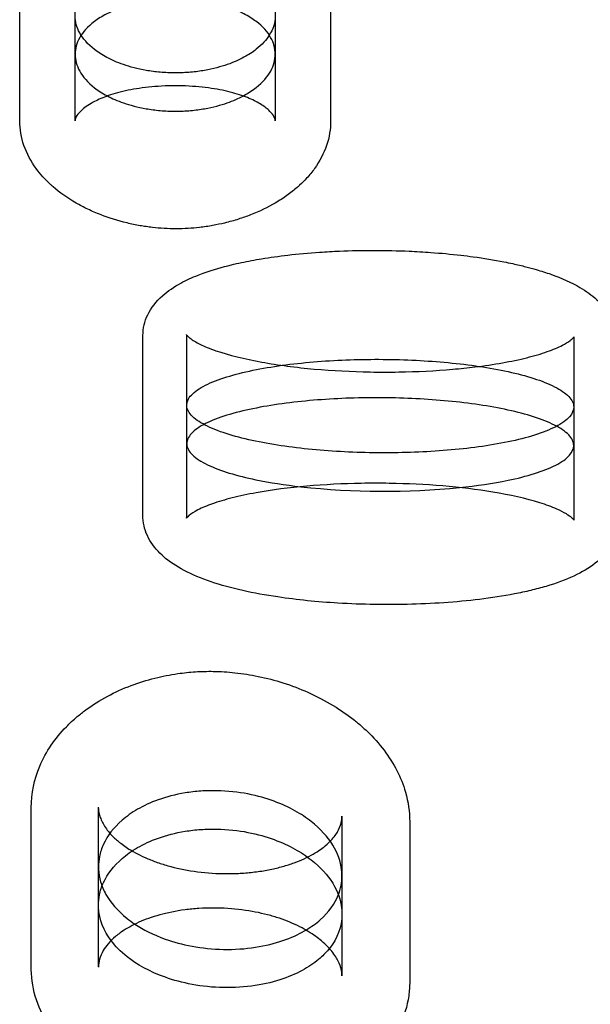
# Model space of a CAD drawing. Units: millimetres. Extents: x 51499 to 77919, y -10070 to 4231.
# Drawn here: x 66211 to 66339, y -1674 to -1454 of the extents above; entities that cross this region are included whole.
import ezdxf

# ---------------------------------------------------------------- set-up
doc = ezdxf.new("R2010")
doc.units = ezdxf.units.MM
doc.header["$LTSCALE"] = 500
doc.layers.add('Make2D', color=7, linetype='Continuous', true_color=0x000000)

msp = doc.modelspace()

# ---------------------------------------------------------------- linework, layer by layer
at = {"layer": 'Make2D', "color": 18, "lineweight": -3, "true_color": 0x000000}
for p, q in [((66211.201, -1476.464), (66211.201, -1439.135)), ((66223.575, -1476.448), (66223.575, -1439.134)), ((66268.3, -1439.165), (66268.3, -1476.486)), ((66280.674, -1439.185), (66280.674, -1476.505)), ((66238.733, -1564.838), (66238.733, -1524.449)), ((66248.529, -1524.525), (66248.476, -1524.287)), ((66248.531, -1524.586), (66248.529, -1524.525)), ((66248.531, -1564.973), (66248.531, -1524.591)), ((66335.028, -1524.782), (66334.972, -1525.091)), ((66334.972, -1525.091), (66334.972, -1540.432)), ((66334.973, -1540.492), (66334.973, -1549.084)), ((66334.972, -1549.084), (66334.972, -1565.475)), ((66238.741, -1565.251), (66238.733, -1564.847)), ((66248.468, -1565.321), (66248.531, -1564.973)), ((66334.972, -1565.475), (66335.027, -1565.792)), ((66213.772, -1665.805), (66213.772, -1630.051)), ((66228.789, -1643.259), (66228.789, -1629.927)), ((66283.204, -1631.954), (66283.204, -1667.66)), ((66298.342, -1633.213), (66298.342, -1668.938)), ((66228.789, -1651.826), (66228.789, -1643.29)), ((66228.789, -1643.313), (66228.801, -1643.817)), ((66228.789, -1665.682), (66228.789, -1651.857)), ((66228.801, -1652.383), (66228.789, -1651.887)), ((66213.777, -1666.295), (66213.773, -1665.866))]:
    msp.add_line(p, q, dxfattribs=at)
at = {"layer": 'Make2D', "color": 18, "lineweight": -3, "true_color": 0x000000, "extrusion": (0, 0, -1)}
for centre, radius, start, end in [((-66260.333, -1452.916), 7.966, 180.81233, 213.60807), ((-66242.108, -1651.54), 13.333, 321.86184, 356.37488), ((-66270.964, -1653.73), 12.24, 180.65287, 219.59635)]:
    msp.add_arc(centre, radius, start, end, dxfattribs=at)
at = {"layer": 'Make2D', "color": 18, "lineweight": -3, "true_color": 0x000000}
msp.add_arc((66292.643, -1387.3), 172.009, 263.77991, 275.62194, dxfattribs=at)
for points, knots in [([(66268.299, -1461.582), (66268.299, -1461.574), (66268.299, -1461.567), (66268.295, -1460.303), (66267.96, -1459.053), (66266.574, -1456.595), (66265.517, -1455.387), (66263.207, -1453.649), (66262.312, -1453.083), (66260.194, -1451.998), (66258.974, -1451.478), (66256.093, -1450.531), (66254.425, -1450.102), (66251.493, -1449.623), (66250.448, -1449.492), (66248.254, -1449.312), (66247.106, -1449.264), (66244.806, -1449.268), (66243.657, -1449.319), (66241.465, -1449.505), (66240.42, -1449.638), (66237.49, -1450.125), (66235.819, -1450.557), (66232.933, -1451.509), (66231.708, -1452.032), (66229.583, -1453.12), (66228.683, -1453.688), (66226.362, -1455.43), (66225.299, -1456.64), (66224.255, -1458.485), (66223.745, -1459.723), (66223.575, -1460.974), (66223.575, -1461.599)], [-110.5428512, -110.5428512, -110.5428512, -110.5428512, -110.463353, -110.463353, -96.6554338, -96.6554338, -82.8475147, -82.8475147, -75.9435552, -75.9435552, -69.0395956, -69.0395956, -62.135636, -62.135636, -58.6836563, -58.6836563, -55.2316765, -55.2316765, -51.7796967, -51.7796967, -48.3277169, -48.3277169, -41.4237574, -41.4237574, -34.5197978, -34.5197978, -27.6158382, -27.6158382, -13.8079191, -13.8079191, -6.9039596, -0.0299488, -0.0299488, -0.0299488, -0.0299488]), ([(66266.966, -1457.328), (66266.288, -1458.397), (66265.33, -1459.459), (66263.252, -1461.096), (66262.358, -1461.691), (66260.243, -1462.836), (66259.024, -1463.388), (66256.141, -1464.398), (66254.47, -1464.859), (66251.533, -1465.376), (66250.486, -1465.518), (66248.287, -1465.714), (66247.137, -1465.767), (66244.833, -1465.767), (66243.685, -1465.714), (66241.491, -1465.519), (66240.446, -1465.378), (66237.514, -1464.865), (66235.842, -1464.408), (66232.955, -1463.406), (66231.729, -1462.857), (66229.601, -1461.719), (66228.7, -1461.127), (66226.375, -1459.321), (66225.31, -1458.076), (66224.262, -1456.198), (66223.748, -1454.941), (66223.576, -1453.683), (66223.575, -1453.055)], [126.2851592, 126.2851592, 126.2851592, 126.2851592, 138.0791912, 138.0791912, 144.9831508, 144.9831508, 151.8871103, 151.8871103, 158.7910699, 158.7910699, 162.2430497, 162.2430497, 165.6950294, 165.6950294, 169.1470092, 169.1470092, 172.598989, 172.598989, 179.5029486, 179.5029486, 186.4069081, 186.4069081, 193.3108677, 193.3108677, 207.1187868, 207.1187868, 214.0227463, 220.9267059, 220.9267059, 220.9267059, 220.9267059]), ([(66223.575, -1461.608), (66223.576, -1462.236), (66223.748, -1463.496), (66224.262, -1464.754), (66225.312, -1466.635), (66226.378, -1467.881), (66228.704, -1469.689), (66229.606, -1470.281), (66230.718, -1470.876), (66230.765, -1470.901), (66230.813, -1470.926)], [-220.9267059, -220.9267059, -220.9267059, -220.9267059, -214.0227463, -207.1187868, -207.1187868, -193.3108677, -193.3108677, -186.4069081, -186.4069081, -186.1022053, -186.1022053, -186.1022053, -186.1022053]), ([(66261.105, -1470.928), (66261.169, -1470.894), (66261.233, -1470.86), (66262.353, -1470.253), (66263.248, -1469.658), (66265.551, -1467.843), (66266.603, -1466.592), (66267.971, -1464.088), (66268.299, -1462.831), (66268.299, -1461.582)], [-145.3929405, -145.3929405, -145.3929405, -145.3929405, -144.9831508, -144.9831508, -138.0791912, -138.0791912, -124.2712721, -124.2712721, -110.5428512, -110.5428512, -110.5428512, -110.5428512]), ([(66268.3, -1476.495), (66268.3, -1476.333), (66268.279, -1476.172), (66268.195, -1475.933), (66268.109, -1475.691), (66267.969, -1475.401), (66267.679, -1475.015), (66267.483, -1474.754), (66267.221, -1474.457), (66266.865, -1474.127), (66266.749, -1474.02), (66266.624, -1473.91), (66266.487, -1473.796), (66265.937, -1473.338), (66265.228, -1472.843), (66264.287, -1472.331), (66263.453, -1471.877), (66262.435, -1471.409), (66261.187, -1470.958), (66260.61, -1470.749), (66259.981, -1470.543), (66259.3, -1470.345), (66258.623, -1470.149), (66257.889, -1469.96), (66257.097, -1469.783), (66256.344, -1469.615), (66255.535, -1469.458), (66254.673, -1469.318), (66253.817, -1469.178), (66252.907, -1469.054), (66251.955, -1468.953), (66251.016, -1468.852), (66250.034, -1468.774), (66249.028, -1468.721), (66248.025, -1468.667), (66246.998, -1468.639), (66245.97, -1468.639), (66243.906, -1468.639), (66241.863, -1468.753), (66239.984, -1468.952), (66239.03, -1469.054), (66238.119, -1469.177), (66237.263, -1469.316), (66236.401, -1469.457), (66235.591, -1469.615), (66234.834, -1469.783), (66233.181, -1470.151), (66231.772, -1470.573), (66230.596, -1471.003), (66229.405, -1471.439), (66228.423, -1471.893), (66227.605, -1472.336), (66226.404, -1472.987), (66225.584, -1473.597), (66225.005, -1474.133), (66224.655, -1474.457), (66224.392, -1474.754), (66224.189, -1475.023), (66223.889, -1475.421), (66223.75, -1475.711), (66223.597, -1476.14), (66223.575, -1476.295), (66223.575, -1476.456)], [0, 0, 0, 0, 9.0701705, 9.0701705, 9.0701705, 18.1574162, 18.1574162, 18.1574162, 24.3371049, 24.3371049, 24.3371049, 26.344555, 26.344555, 26.344555, 34.4840224, 34.4840224, 34.4840224, 41.7106189, 41.7106189, 41.7106189, 45.0458594, 45.0458594, 45.0458594, 48.3584111, 48.3584111, 48.3584111, 51.5099459, 51.5099459, 51.5099459, 54.6469922, 54.6469922, 54.6469922, 57.7429214, 57.7429214, 57.7429214, 60.8324483, 60.8324483, 60.8324483, 67.0522072, 67.0522072, 67.0522072, 70.1907284, 70.1907284, 70.1907284, 73.3462665, 73.3462665, 73.3462665, 80.2627153, 80.2627153, 80.2627153, 87.2555995, 87.2555995, 87.2555995, 97.4443214, 97.4443214, 97.4443214, 103.6003491, 103.6003491, 103.6003491, 112.7968131, 112.7968131, 121.6218532, 121.6218532, 121.6218532, 121.6218532]), ([(66230.813, -1470.926), (66231.844, -1471.468), (66233.026, -1471.991), (66235.851, -1472.972), (66237.522, -1473.428), (66240.453, -1473.941), (66241.496, -1474.081), (66243.688, -1474.276), (66244.835, -1474.329), (66247.137, -1474.329), (66248.284, -1474.276), (66250.48, -1474.08), (66251.527, -1473.939), (66254.462, -1473.422), (66256.134, -1472.961), (66258.93, -1471.981), (66260.092, -1471.464), (66261.105, -1470.928)], [-186.1022053, -186.1022053, -186.1022053, -186.1022053, -179.5029486, -179.5029486, -172.598989, -172.598989, -169.1470092, -169.1470092, -165.6950294, -165.6950294, -162.2430497, -162.2430497, -158.7910699, -158.7910699, -151.8871103, -151.8871103, -145.3929405, -145.3929405, -145.3929405, -145.3929405]), ([(66280.672, -1476.501), (66280.672, -1478.351), (66280.365, -1480.184), (66279.761, -1481.971), (66279.156, -1483.763), (66278.259, -1485.488), (66277.088, -1487.124), (66276.553, -1487.871), (66275.959, -1488.604), (66275.303, -1489.318), (66274.811, -1489.854), (66274.286, -1490.378), (66273.727, -1490.89), (66273.562, -1491.042), (66273.373, -1491.212), (66273.159, -1491.399), (66272.463, -1492.003), (66271.713, -1492.597), (66270.902, -1493.176), (66270.089, -1493.757), (66269.217, -1494.321), (66268.282, -1494.866), (66266.67, -1495.806), (66264.846, -1496.701), (66262.762, -1497.513), (66261.907, -1497.846), (66261.006, -1498.166), (66260.05, -1498.469), (66259.083, -1498.776), (66258.062, -1499.064), (66256.978, -1499.326), (66256.125, -1499.532), (66255.237, -1499.722), (66254.307, -1499.89), (66253.363, -1500.061), (66252.383, -1500.208), (66251.363, -1500.327), (66250.53, -1500.423), (66249.676, -1500.5), (66248.804, -1500.552), (66247.925, -1500.604), (66247.024, -1500.632), (66246.129, -1500.632), (66245.231, -1500.632), (66244.328, -1500.604), (66243.444, -1500.551), (66242.57, -1500.499), (66241.713, -1500.423), (66240.877, -1500.326), (66240.395, -1500.27), (66239.922, -1500.208), (66239.457, -1500.14), (66238.996, -1500.072), (66238.542, -1500), (66238.096, -1499.921), (66237.091, -1499.745), (66236.137, -1499.543), (66235.224, -1499.324), (66233.05, -1498.802), (66231.131, -1498.185), (66229.391, -1497.513), (66228.342, -1497.108), (66227.354, -1496.683), (66226.423, -1496.24), (66225.497, -1495.799), (66224.632, -1495.342), (66223.821, -1494.875), (66221.831, -1493.732), (66220.117, -1492.503), (66218.646, -1491.218), (66218.494, -1491.085), (66218.322, -1490.932), (66218.133, -1490.758), (66216.886, -1489.613), (66215.81, -1488.413), (66214.899, -1487.17), (66213.71, -1485.545), (66212.783, -1483.822), (66211.524, -1480.201), (66211.214, -1478.354), (66211.201, -1476.509)], [0, 0, 0, 0, 13.6585888, 13.6585888, 13.6585888, 27.3959385, 27.3959385, 27.3959385, 33.6842323, 33.6842323, 33.6842323, 38.3990538, 38.3990538, 38.3990538, 39.9694728, 39.9694728, 39.9694728, 45.6147423, 45.6147423, 45.6147423, 51.2776113, 51.2776113, 51.2776113, 61.051425, 61.051425, 61.051425, 65.0615193, 65.0615193, 65.0615193, 69.1227853, 69.1227853, 69.1227853, 72.3166767, 72.3166767, 72.3166767, 75.5629468, 75.5629468, 75.5629468, 78.2205828, 78.2205828, 78.2205828, 80.914592, 80.914592, 80.914592, 83.6182903, 83.6182903, 83.6182903, 86.2841637, 86.2841637, 86.2841637, 87.818262, 87.818262, 87.818262, 89.338709, 89.338709, 89.338709, 92.7623668, 92.7623668, 92.7623668, 100.886727, 100.886727, 100.886727, 105.7966167, 105.7966167, 105.7966167, 110.6820664, 110.6820664, 110.6820664, 122.6582246, 122.6582246, 122.6582246, 124.0764262, 124.0764262, 124.0764262, 134.6027288, 134.6027288, 134.6027288, 148.3102329, 148.3102329, 162.1152272, 162.1152272, 162.1152272, 162.1152272]), ([(66238.734, -1524.445), (66238.739, -1522.874), (66239.096, -1521.326), (66240.56, -1518.289), (66241.69, -1516.866), (66243.103, -1515.605), (66243.118, -1515.592), (66243.132, -1515.579), (66243.147, -1515.566), (66244.303, -1514.541), (66245.668, -1513.6), (66247.234, -1512.747), (66248.405, -1512.11), (66249.685, -1511.522), (66251.067, -1510.977), (66251.571, -1510.778), (66252.089, -1510.585), (66252.621, -1510.397), (66254.438, -1509.757), (66256.409, -1509.184), (66258.505, -1508.675), (66259.234, -1508.498), (66259.977, -1508.329), (66260.734, -1508.168), (66262.194, -1507.857), (66263.703, -1507.574), (66265.252, -1507.318), (66267.152, -1507.005), (66269.108, -1506.734), (66271.107, -1506.502), (66273.425, -1506.232), (66275.797, -1506.016), (66278.202, -1505.852), (66279.681, -1505.751), (66281.172, -1505.669), (66282.67, -1505.607), (66287.816, -1505.391), (66293.04, -1505.397), (66298.181, -1505.622), (66299.817, -1505.693), (66301.444, -1505.787), (66303.057, -1505.903), (66305.32, -1506.066), (66307.556, -1506.273), (66309.744, -1506.525), (66310.679, -1506.633), (66311.604, -1506.749), (66312.521, -1506.873), (66314.873, -1507.192), (66317.162, -1507.565), (66319.355, -1507.996), (66320.032, -1508.129), (66320.699, -1508.267), (66321.357, -1508.411), (66322.362, -1508.631), (66323.345, -1508.863), (66324.302, -1509.108), (66325.085, -1509.309), (66325.85, -1509.518), (66326.596, -1509.736), (66327.73, -1510.067), (66328.822, -1510.418), (66329.866, -1510.79), (66332.309, -1511.66), (66334.481, -1512.642), (66336.361, -1513.738), (66337.767, -1514.558), (66339.013, -1515.446), (66340.09, -1516.4), (66340.572, -1516.827), (66341.021, -1517.268), (66341.436, -1517.724), (66342.363, -1518.741), (66343.128, -1519.839), (66343.697, -1521.01), (66344.419, -1522.496), (66344.821, -1524.089), (66344.821, -1525.745)], [0.0610592, 0.0610592, 0.0610592, 0.0610592, 9.6149919, 9.6149919, 19.7732104, 19.7732104, 19.7732104, 19.8780685, 19.8780685, 19.8780685, 28.2012757, 28.2012757, 28.2012757, 34.409172, 34.409172, 34.409172, 36.6717035, 36.6717035, 36.6717035, 44.4098498, 44.4098498, 44.4098498, 47.0964098, 47.0964098, 47.0964098, 52.2820288, 52.2820288, 52.2820288, 58.6394274, 58.6394274, 58.6394274, 66.0139594, 66.0139594, 66.0139594, 70.5463303, 70.5463303, 70.5463303, 86.1439561, 86.1439561, 86.1439561, 91.09678, 91.09678, 91.09678, 98.0531226, 98.0531226, 98.0531226, 101.0234401, 101.0234401, 101.0234401, 108.6568913, 108.6568913, 108.6568913, 111.0099254, 111.0099254, 111.0099254, 114.6063867, 114.6063867, 114.6063867, 117.5483897, 117.5483897, 117.5483897, 122.0236506, 122.0236506, 122.0236506, 132.522028, 132.522028, 132.522028, 140.3721413, 140.3721413, 140.3721413, 143.8749251, 143.8749251, 143.8749251, 151.6979293, 151.6979293, 151.6979293, 161.5549557, 161.5549557, 161.5549557, 161.5549557]), ([(66248.48, -1524.294), (66248.5, -1524.333), (66248.616, -1524.525), (66249.006, -1524.869), (66249.092, -1524.945), (66249.188, -1525.026), (66249.296, -1525.109), (66249.802, -1525.503), (66250.554, -1525.97), (66251.477, -1526.427), (66252.471, -1526.919), (66253.674, -1527.412), (66255.003, -1527.872), (66257.904, -1528.875), (66261.471, -1529.744), (66265.263, -1530.43), (66268.961, -1531.1), (66272.939, -1531.613), (66277.019, -1531.977), (66281.092, -1532.341), (66285.288, -1532.559), (66289.5, -1532.634), (66291.626, -1532.672), (66293.758, -1532.674), (66295.884, -1532.639), (66299.961, -1532.571), (66304.028, -1532.369), (66307.975, -1532.023), (66309.641, -1531.877), (66311.287, -1531.706), (66312.902, -1531.508), (66315.008, -1531.25), (66317.064, -1530.945), (66319.037, -1530.594), (66320.953, -1530.253), (66322.798, -1529.867), (66324.519, -1529.437), (66326.16, -1529.027), (66327.7, -1528.575), (66329.071, -1528.093), (66330.359, -1527.64), (66331.512, -1527.155), (66332.445, -1526.675), (66333.146, -1526.314), (66333.729, -1525.952), (66334.152, -1525.634), (66334.298, -1525.525), (66334.426, -1525.421), (66334.535, -1525.325), (66334.801, -1525.09), (66334.944, -1524.91), (66334.998, -1524.829), (66335.019, -1524.797), (66335.027, -1524.782), (66335.028, -1524.782)], [4.2689633, 4.2689633, 4.2689633, 4.2689633, 9.0658281, 9.0658281, 9.0658281, 10.2489784, 10.2489784, 10.2489784, 15.8314607, 15.8314607, 15.8314607, 21.8427891, 21.8427891, 21.8427891, 34.9915385, 34.9915385, 34.9915385, 47.7208282, 47.7208282, 47.7208282, 60.4043455, 60.4043455, 60.4043455, 66.7948154, 66.7948154, 66.7948154, 79.0728055, 79.0728055, 79.0728055, 84.2456936, 84.2456936, 84.2456936, 90.9989513, 90.9989513, 90.9989513, 97.5663197, 97.5663197, 97.5663197, 103.8379295, 103.8379295, 103.8379295, 109.7426922, 109.7426922, 109.7426922, 114.1789419, 114.1789419, 114.1789419, 115.7050096, 115.7050096, 115.7050096, 119.4063641, 119.4063641, 119.4063641, 120.8545884, 120.8545884, 120.8545884, 120.8545884]), ([(66248.531, -1540.064), (66248.531, -1539.701), (66248.698, -1538.93), (66249.211, -1538.177), (66250.293, -1537.012), (66251.369, -1536.274), (66255.412, -1534.237), (66259.132, -1533.124), (66267.454, -1531.401), (66272.07, -1530.782), (66281.608, -1529.977), (66286.545, -1529.79), (66296.393, -1529.821), (66301.314, -1530.039), (66310.8, -1530.891), (66315.379, -1531.526), (66323.671, -1533.253), (66327.399, -1534.35), (66331.592, -1536.348), (66332.743, -1537.071), (66334.387, -1538.602), (66334.871, -1539.408), (66334.968, -1540.313), (66334.973, -1540.403), (66334.973, -1540.492)], [0.3985183, 0.3985183, 0.3985183, 0.3985183, 3.6927155, 7.385431, 7.385431, 14.7708619, 14.7708619, 29.5417239, 29.5417239, 44.3125858, 44.3125858, 59.0834477, 59.0834477, 73.8543096, 73.8543096, 88.6251716, 88.6251716, 103.3960335, 103.3960335, 110.7814644, 110.7814644, 118.1668954, 118.1668954, 118.9768578, 118.9768578, 118.9768578, 118.9768578]), ([(66334.973, -1549.084), (66334.973, -1548.994), (66334.968, -1548.905), (66334.871, -1547.999), (66334.386, -1547.191), (66332.739, -1545.659), (66331.586, -1544.936), (66327.387, -1542.937), (66323.657, -1541.84), (66315.366, -1540.114), (66310.788, -1539.48), (66301.307, -1538.629), (66296.39, -1538.411), (66286.549, -1538.38), (66281.615, -1538.567), (66272.083, -1539.371), (66267.469, -1539.989), (66259.147, -1541.711), (66255.423, -1542.824), (66251.375, -1544.862), (66250.297, -1545.599), (66249.213, -1546.766), (66248.699, -1547.52), (66248.531, -1548.292), (66248.531, -1548.656)], [-118.9756045, -118.9756045, -118.9756045, -118.9756045, -118.1668954, -118.1668954, -110.7814644, -110.7814644, -103.3960335, -103.3960335, -88.6251716, -88.6251716, -73.8543096, -73.8543096, -59.0834477, -59.0834477, -44.3125858, -44.3125858, -29.5417239, -29.5417239, -14.7708619, -14.7708619, -7.385431, -7.385431, -3.6927155, -0.3980345, -0.3980345, -0.3980345, -0.3980345]), ([(66334.973, -1540.492), (66334.973, -1541.219), (66334.658, -1541.947), (66333.356, -1543.436), (66332.298, -1544.187), (66328.269, -1546.264), (66324.508, -1547.396), (66316.118, -1549.134), (66311.475, -1549.751), (66301.913, -1550.551), (66296.974, -1550.734), (66287.127, -1550.699), (66282.206, -1550.48), (66272.694, -1549.627), (66268.088, -1548.992), (66259.727, -1547.252), (66255.955, -1546.139), (66251.756, -1544.109), (66250.615, -1543.374), (66249.42, -1542.212), (66248.798, -1541.419), (66248.556, -1540.604), (66248.535, -1540.196)], [118.9768578, 118.9768578, 118.9768578, 118.9768578, 125.5523264, 125.5523264, 132.9377573, 132.9377573, 147.7086193, 147.7086193, 162.4794812, 162.4794812, 177.2503431, 177.2503431, 192.021205, 192.021205, 206.792067, 206.792067, 221.5629289, 221.5629289, 228.9483599, 228.9483599, 232.6410753, 236.3337908, 236.3337908, 236.3337908, 236.3337908]), ([(66248.535, -1548.788), (66248.556, -1549.196), (66248.798, -1550.012), (66249.421, -1550.806), (66250.619, -1551.97), (66251.762, -1552.704), (66255.966, -1554.735), (66259.741, -1555.847), (66267.081, -1557.374), (66270.482, -1557.897), (66274.006, -1558.297)], [-236.3337908, -236.3337908, -236.3337908, -236.3337908, -232.6410753, -228.9483599, -228.9483599, -221.5629289, -221.5629289, -206.792067, -206.792067, -195.6302491, -195.6302491, -195.6302491, -195.6302491]), ([(66309.494, -1558.482), (66313.276, -1558.092), (66316.932, -1557.557), (66324.492, -1555.992), (66328.257, -1554.86), (66332.292, -1552.783), (66333.352, -1552.031), (66334.641, -1550.559), (66334.957, -1549.849), (66334.972, -1549.139)], [-159.564443, -159.564443, -159.564443, -159.564443, -147.7086193, -147.7086193, -132.9377573, -132.9377573, -125.5523264, -125.5523264, -119.1433289, -119.1433289, -119.1433289, -119.1433289]), ([(66335.03, -1565.798), (66335.03, -1565.798), (66334.979, -1565.692), (66334.773, -1565.478), (66334.751, -1565.456), (66334.728, -1565.432), (66334.654, -1565.36), (66334.598, -1565.308), (66334.536, -1565.253), (66334.255, -1565.004), (66333.846, -1564.702), (66333.331, -1564.388), (66332.744, -1564.031), (66332.018, -1563.656), (66331.194, -1563.292), (66330.094, -1562.806), (66328.806, -1562.33), (66327.403, -1561.89), (66324.369, -1560.936), (66320.744, -1560.125), (66316.899, -1559.486), (66313.366, -1558.899), (66309.601, -1558.447), (66305.741, -1558.125), (66301.831, -1557.799), (66297.807, -1557.604), (66293.77, -1557.54), (66291.685, -1557.506), (66289.595, -1557.508), (66287.511, -1557.544), (66283.411, -1557.615), (66279.326, -1557.822), (66275.369, -1558.171), (66271.422, -1558.518), (66267.579, -1559.01), (66264.027, -1559.653), (66262.154, -1559.992), (66260.354, -1560.375), (66258.677, -1560.797), (66257.076, -1561.2), (66255.577, -1561.643), (66254.245, -1562.114), (66253.024, -1562.545), (66251.929, -1563.006), (66250.153, -1563.911), (66249.46, -1564.365), (66249.034, -1564.722), (66248.997, -1564.753), (66248.962, -1564.783), (66248.929, -1564.813), (66248.617, -1565.089), (66248.491, -1565.281), (66248.471, -1565.316)], [4.1169479, 4.1169479, 4.1169479, 4.1169479, 8.0029249, 8.0029249, 8.0029249, 8.4428098, 8.4428098, 9.3204551, 9.3204551, 9.3204551, 13.3123498, 13.3123498, 13.3123498, 17.8651723, 17.8651723, 17.8651723, 23.9361949, 23.9361949, 23.9361949, 37.0879101, 37.0879101, 37.0879101, 49.0987249, 49.0987249, 49.0987249, 61.2541904, 61.2541904, 61.2541904, 67.5187815, 67.5187815, 67.5187815, 79.8684299, 79.8684299, 79.8684299, 92.210427, 92.210427, 92.210427, 98.7127785, 98.7127785, 98.7127785, 104.9261632, 104.9261632, 104.9261632, 110.6318764, 110.6318764, 116.2428725, 116.2428725, 116.2428725, 116.7292724, 116.7292724, 116.7292724, 121.1132694, 121.1132694, 121.1132694, 121.1132694]), ([(66344.819, -1566.146), (66344.819, -1567.992), (66344.312, -1569.789), (66343.331, -1571.455), (66342.621, -1572.661), (66341.674, -1573.78), (66340.522, -1574.795), (66340.438, -1574.868), (66340.354, -1574.941), (66340.269, -1575.013), (66338.982, -1576.102), (66337.445, -1577.081), (66335.681, -1577.956), (66333.885, -1578.848), (66331.855, -1579.633), (66329.623, -1580.328), (66328.539, -1580.665), (66327.41, -1580.979), (66326.242, -1581.273), (66325.081, -1581.565), (66323.882, -1581.836), (66322.65, -1582.087), (66320.176, -1582.591), (66317.578, -1583.012), (66314.901, -1583.36), (66309.72, -1584.034), (66304.284, -1584.429), (66298.779, -1584.584), (66293.28, -1584.738), (66287.742, -1584.65), (66282.307, -1584.322), (66277.696, -1584.043), (66273.18, -1583.592), (66268.873, -1582.951), (66266.149, -1582.545), (66263.519, -1582.065), (66261.024, -1581.503), (66258.513, -1580.937), (66256.147, -1580.29), (66253.971, -1579.555), (66251.76, -1578.808), (66249.752, -1577.973), (66247.977, -1577.04), (66246.17, -1576.092), (66244.606, -1575.04), (66243.299, -1573.888), (66243.2, -1573.801), (66243.102, -1573.714), (66243.006, -1573.625), (66241.742, -1572.462), (66240.712, -1571.173), (66239.236, -1568.345), (66238.817, -1566.83), (66238.743, -1565.281)], [0, 0, 0, 0, 10.8807896, 10.8807896, 10.8807896, 18.8742532, 18.8742532, 18.8742532, 19.4494373, 19.4494373, 19.4494373, 28.1697179, 28.1697179, 28.1697179, 37.0222864, 37.0222864, 37.0222864, 41.3139604, 41.3139604, 41.3139604, 45.5815181, 45.5815181, 45.5815181, 54.1588006, 54.1588006, 54.1588006, 70.765054, 70.765054, 70.765054, 87.3430219, 87.3430219, 87.3430219, 101.4053126, 101.4053126, 101.4053126, 110.2949471, 110.2949471, 110.2949471, 119.2450425, 119.2450425, 119.2450425, 128.3499544, 128.3499544, 128.3499544, 137.6348818, 137.6348818, 137.6348818, 138.3340942, 138.3340942, 138.3340942, 147.525946, 147.525946, 156.9110645, 156.9110645, 156.9110645, 156.9110645]), ([(66213.772, -1630.051), (66213.775, -1626.888), (66214.415, -1623.771), (66215.684, -1620.762), (66216.358, -1619.164), (66217.206, -1617.604), (66218.237, -1616.09), (66219.211, -1614.66), (66220.344, -1613.277), (66221.638, -1611.951), (66222.39, -1611.18), (66223.199, -1610.426), (66224.071, -1609.69), (66224.669, -1609.186), (66225.294, -1608.693), (66225.95, -1608.21), (66227.43, -1607.118), (66229.066, -1606.08), (66230.88, -1605.112), (66232.48, -1604.259), (66234.214, -1603.463), (66236.117, -1602.742), (66237.764, -1602.118), (66239.524, -1601.555), (66241.427, -1601.078), (66243.048, -1600.671), (66244.757, -1600.331), (66246.546, -1600.076), (66247.822, -1599.895), (66249.133, -1599.758), (66250.466, -1599.674), (66251.776, -1599.591), (66253.116, -1599.558), (66254.441, -1599.578), (66256.066, -1599.602), (66257.686, -1599.706), (66259.259, -1599.875), (66261.066, -1600.069), (66262.804, -1600.348), (66264.473, -1600.693), (66266.416, -1601.095), (66268.24, -1601.581), (66269.964, -1602.128), (66271.983, -1602.769), (66273.838, -1603.486), (66275.574, -1604.257), (66279.713, -1606.097), (66283.111, -1608.223), (66285.975, -1610.505), (66286.293, -1610.758), (66286.605, -1611.014), (66286.911, -1611.272), (66287.568, -1611.826), (66288.198, -1612.39), (66288.799, -1612.966), (66290.233, -1614.338), (66291.494, -1615.76), (66292.598, -1617.221), (66294.817, -1620.155), (66296.435, -1623.288), (66297.383, -1626.569), (66298.008, -1628.732), (66298.341, -1630.954), (66298.341, -1633.212)], [0.0409991, 0.0409991, 0.0409991, 0.0409991, 19.2322396, 19.2322396, 19.2322396, 29.4613394, 29.4613394, 29.4613394, 39.1368087, 39.1368087, 39.1368087, 44.7555182, 44.7555182, 44.7555182, 48.6026079, 48.6026079, 48.6026079, 57.2933782, 57.2933782, 57.2933782, 64.9502635, 64.9502635, 64.9502635, 71.5872726, 71.5872726, 71.5872726, 77.2588363, 77.2588363, 77.2588363, 81.3056522, 81.3056522, 81.3056522, 85.2985644, 85.2985644, 85.2985644, 90.1891226, 90.1891226, 90.1891226, 95.7842619, 95.7842619, 95.7842619, 102.292684, 102.292684, 102.292684, 109.9001863, 109.9001863, 109.9001863, 128.016732, 128.016732, 128.016732, 130.0276507, 130.0276507, 130.0276507, 134.3432251, 134.3432251, 134.3432251, 144.6255816, 144.6255816, 144.6255816, 165.2700769, 165.2700769, 165.2700769, 178.8654469, 178.8654469, 178.8654469, 178.8654469]), ([(66283.203, -1645.305), (66283.203, -1644.863), (66283.177, -1644.421), (66282.914, -1642.098), (66282.248, -1640.23), (66280.018, -1636.591), (66278.442, -1634.818), (66275.26, -1632.315), (66274.056, -1631.508), (66271.313, -1629.984), (66269.774, -1629.266), (66266.296, -1627.985), (66264.349, -1627.421), (66260.043, -1626.582), (66257.676, -1626.312), (66254.045, -1626.242), (66252.831, -1626.273), (66250.45, -1626.444), (66249.289, -1626.582), (66245.949, -1627.128), (66243.938, -1627.666), (66240.408, -1628.93), (66238.878, -1629.654), (66236.205, -1631.197), (66235.065, -1632.018), (66232.128, -1634.567), (66230.788, -1636.372), (66229.509, -1639.132), (66228.96, -1640.82), (66228.789, -1642.525), (66228.789, -1643.29)], [112.6975754, 112.6975754, 112.6975754, 112.6975754, 116.0955878, 116.0955878, 130.6075362, 130.6075362, 145.1194847, 145.1194847, 152.375459, 152.375459, 159.6314332, 159.6314332, 166.8874074, 166.8874074, 174.1433817, 174.1433817, 177.7713688, 177.7713688, 181.3993559, 181.3993559, 188.6553301, 188.6553301, 195.9113044, 195.9113044, 203.1672786, 203.1672786, 217.6792271, 217.6792271, 224.9352013, 230.8389987, 230.8389987, 230.8389987, 230.8389987]), ([(66228.796, -1630.236), (66228.826, -1630.868), (66228.951, -1631.531), (66229.198, -1632.24), (66229.447, -1632.955), (66229.817, -1633.706), (66230.364, -1634.506), (66230.875, -1635.253), (66231.542, -1636.043), (66232.411, -1636.857), (66232.673, -1637.103), (66232.954, -1637.351), (66233.253, -1637.599), (66233.936, -1638.166), (66234.719, -1638.738), (66235.617, -1639.302), (66236.801, -1640.046), (66238.194, -1640.782), (66239.812, -1641.468), (66240.575, -1641.791), (66241.392, -1642.104), (66242.257, -1642.4), (66243.118, -1642.694), (66244.028, -1642.972), (66244.991, -1643.227), (66246.808, -1643.708), (66248.82, -1644.111), (66250.956, -1644.387), (66253.077, -1644.662), (66255.318, -1644.812), (66257.573, -1644.813), (66258.682, -1644.813), (66259.789, -1644.777), (66260.88, -1644.707), (66261.971, -1644.636), (66263.045, -1644.53), (66264.086, -1644.393), (66265.143, -1644.254), (66266.167, -1644.083), (66267.145, -1643.885), (66268.126, -1643.686), (66269.061, -1643.461), (66269.944, -1643.215), (66270.86, -1642.96), (66271.719, -1642.683), (66272.521, -1642.391), (66273.326, -1642.097), (66274.078, -1641.787), (66274.77, -1641.469), (66276.235, -1640.796), (66277.449, -1640.083), (66278.441, -1639.38), (66278.812, -1639.117), (66279.153, -1638.854), (66279.467, -1638.594), (66280.072, -1638.091), (66280.58, -1637.594), (66281.007, -1637.113), (66281.66, -1636.375), (66282.117, -1635.683), (66282.443, -1635.037), (66282.796, -1634.336), (66283.006, -1633.667), (66283.114, -1633.022), (66283.174, -1632.668), (66283.203, -1632.318), (66283.204, -1631.969)], [0.066766, 0.066766, 0.066766, 0.066766, 9.0419052, 9.0419052, 9.0419052, 18.0615577, 18.0615577, 18.0615577, 26.4866301, 26.4866301, 26.4866301, 29.0357569, 29.0357569, 29.0357569, 34.8629018, 34.8629018, 34.8629018, 42.5611584, 42.5611584, 42.5611584, 46.1885795, 46.1885795, 46.1885795, 49.7927845, 49.7927845, 49.7927845, 56.6286546, 56.6286546, 56.6286546, 63.4155789, 63.4155789, 63.4155789, 66.7435596, 66.7435596, 66.7435596, 70.074178, 70.074178, 70.074178, 73.4543182, 73.4543182, 73.4543182, 76.8425033, 76.8425033, 76.8425033, 80.354699, 80.354699, 80.354699, 83.8891534, 83.8891534, 83.8891534, 91.3655092, 91.3655092, 91.3655092, 94.1534528, 94.1534528, 94.1534528, 99.5418181, 99.5418181, 99.5418181, 107.7845645, 107.7845645, 107.7845645, 116.8053403, 116.8053403, 116.8053403, 121.7185833, 121.7185833, 121.7185833, 121.7185833]), ([(66228.789, -1651.857), (66228.789, -1651.091), (66228.96, -1649.386), (66229.51, -1647.698), (66230.791, -1644.937), (66232.132, -1643.133), (66235.072, -1640.585), (66236.213, -1639.764), (66238.887, -1638.222), (66240.42, -1637.499), (66243.949, -1636.237), (66245.96, -1635.701), (66249.297, -1635.156), (66250.458, -1635.018), (66252.835, -1634.848), (66254.047, -1634.817), (66257.674, -1634.887), (66260.037, -1635.156), (66264.341, -1635.993), (66266.287, -1636.556), (66269.764, -1637.836), (66271.304, -1638.553), (66274.049, -1640.076), (66275.253, -1640.882), (66278.438, -1643.384), (66280.015, -1645.157), (66282.248, -1648.796), (66282.914, -1650.664), (66283.177, -1652.987), (66283.203, -1653.428), (66283.203, -1653.87)], [-230.8399452, -230.8399452, -230.8399452, -230.8399452, -224.9352013, -217.6792271, -217.6792271, -203.1672786, -203.1672786, -195.9113044, -195.9113044, -188.6553301, -188.6553301, -181.3993559, -181.3993559, -177.7713688, -177.7713688, -174.1433817, -174.1433817, -166.8874074, -166.8874074, -159.6314332, -159.6314332, -152.375459, -152.375459, -145.1194847, -145.1194847, -130.6075362, -130.6075362, -116.0955878, -116.0955878, -112.7006539, -112.7006539, -112.7006539, -112.7006539]), ([(66228.801, -1643.817), (66228.844, -1644.759), (66229.163, -1646.644), (66229.947, -1648.516), (66231.501, -1651.295), (66233.04, -1653.117), (66235.73, -1655.258), (66236.313, -1655.683), (66236.939, -1656.097)], [0, 0, 0, 0, 7.2559742, 14.5119485, 14.5119485, 29.0238969, 29.0238969, 32.6809727, 32.6809727, 32.6809727, 32.6809727]), ([(66275.15, -1657.43), (66276.385, -1656.698), (66277.444, -1655.92), (66280.32, -1653.37), (66281.601, -1651.513), (66282.93, -1648.202), (66283.203, -1646.751), (66283.203, -1645.305)], [80.4083187, 80.4083187, 80.4083187, 80.4083187, 87.0716908, 87.0716908, 101.5836393, 101.5836393, 112.6975754, 112.6975754, 112.6975754, 112.6975754]), ([(66283.204, -1667.693), (66283.204, -1667.43), (66283.187, -1667.164), (66283.153, -1666.894), (66283.071, -1666.242), (66282.888, -1665.555), (66282.569, -1664.816), (66282.251, -1664.076), (66281.804, -1663.3), (66281.176, -1662.475), (66280.527, -1661.624), (66279.693, -1660.736), (66278.633, -1659.845), (66277.802, -1659.147), (66276.828, -1658.443), (66275.683, -1657.75), (66275.09, -1657.391), (66274.454, -1657.036), (66273.77, -1656.691), (66273.09, -1656.347), (66272.358, -1656.01), (66271.571, -1655.684), (66270.835, -1655.378), (66270.049, -1655.081), (66269.217, -1654.801), (66268.39, -1654.523), (66267.515, -1654.259), (66266.589, -1654.017), (66264.851, -1653.561), (66262.919, -1653.176), (66260.856, -1652.91), (66258.813, -1652.647), (66256.64, -1652.501), (66254.453, -1652.501), (66253.377, -1652.501), (66252.305, -1652.536), (66251.248, -1652.604), (66250.189, -1652.673), (66249.148, -1652.774), (66248.142, -1652.905), (66246.092, -1653.173), (66244.192, -1653.564), (66242.5, -1654.027), (66240.725, -1654.514), (66239.165, -1655.083), (66237.827, -1655.681), (66236.397, -1656.32), (66235.188, -1657.005), (66234.178, -1657.686), (66233.806, -1657.937), (66233.461, -1658.187), (66232.959, -1658.577), (66232.785, -1658.718), (66232.619, -1658.857), (66231.308, -1659.96), (66230.442, -1661.034), (66229.86, -1662.022), (66229.081, -1663.346), (66228.79, -1664.535), (66228.79, -1665.692)], [0, 0, 0, 0, 3.7551676, 3.7551676, 3.7551676, 12.8216956, 12.8216956, 12.8216956, 21.8768848, 21.8768848, 21.8768848, 31.2636362, 31.2636362, 31.2636362, 38.601441, 38.601441, 38.601441, 42.4026489, 42.4026489, 42.4026489, 46.1854573, 46.1854573, 46.1854573, 49.7335234, 49.7335234, 49.7335234, 53.2547932, 53.2547932, 53.2547932, 59.8969151, 59.8969151, 59.8969151, 66.4811156, 66.4811156, 66.4811156, 69.7099788, 69.7099788, 69.7099788, 72.9472196, 72.9472196, 72.9472196, 79.557327, 79.557327, 79.557327, 86.4839241, 86.4839241, 86.4839241, 93.8837582, 93.8837582, 93.8837582, 96.5896814, 96.5896814, 98.1219049, 98.1219049, 98.1219049, 110.2552935, 110.2552935, 110.2552935, 126.7559251, 126.7559251, 126.7559251, 126.7559251]), ([(66236.939, -1656.097), (66238.796, -1657.327), (66241.038, -1658.47), (66245.533, -1660.076), (66247.543, -1660.629), (66251.931, -1661.442), (66254.31, -1661.696), (66259.15, -1661.791), (66261.586, -1661.625), (66266.105, -1660.929), (66268.183, -1660.408), (66271.841, -1659.146), (66273.435, -1658.413), (66274.928, -1657.56), (66275.04, -1657.495), (66275.15, -1657.43)], [32.6809727, 32.6809727, 32.6809727, 32.6809727, 43.5358454, 43.5358454, 50.7918197, 50.7918197, 58.0477939, 58.0477939, 65.3037681, 65.3037681, 72.5597424, 72.5597424, 79.8157166, 79.8157166, 80.4083187, 80.4083187, 80.4083187, 80.4083187]), ([(66280.395, -1661.532), (66279.815, -1662.262), (66279.134, -1662.981), (66277.355, -1664.556), (66276.186, -1665.4), (66273.425, -1666.975), (66271.828, -1667.707), (66268.171, -1668.966), (66266.093, -1669.487), (66261.579, -1670.18), (66259.146, -1670.345), (66254.313, -1670.251), (66251.937, -1669.997), (66247.552, -1669.186), (66245.543, -1668.634), (66240.141, -1666.708), (66237.346, -1665.101), (66233.733, -1662.229), (66232.552, -1661.015), (66231.621, -1659.774)], [-92.8967637, -92.8967637, -92.8967637, -92.8967637, -87.0716908, -87.0716908, -79.8157166, -79.8157166, -72.5597424, -72.5597424, -65.3037681, -65.3037681, -58.0477939, -58.0477939, -50.7918197, -50.7918197, -43.5358454, -43.5358454, -29.0238969, -29.0238969, -19.154459, -19.154459, -19.154459, -19.154459]), ([(66298.339, -1668.956), (66298.339, -1670.013), (66298.265, -1671.071), (66298.115, -1672.13), (66297.789, -1674.432), (66297.103, -1676.71), (66296.022, -1678.93), (66295.531, -1679.938), (66294.961, -1680.931), (66294.307, -1681.903), (66293.653, -1682.877), (66292.918, -1683.826), (66292.101, -1684.749), (66291.356, -1685.59), (66290.542, -1686.41), (66289.652, -1687.206), (66289.348, -1687.478), (66289.036, -1687.746), (66288.715, -1688.012), (66288.091, -1688.528), (66287.434, -1689.031), (66286.743, -1689.522), (66285.81, -1690.183), (66284.815, -1690.82), (66283.751, -1691.429), (66282.685, -1692.04), (66281.552, -1692.621), (66280.352, -1693.168), (66279.296, -1693.649), (66278.189, -1694.104), (66277.021, -1694.527), (66275.846, -1694.953), (66274.613, -1695.346), (66273.327, -1695.699), (66271.114, -1696.307), (66268.749, -1696.795), (66266.256, -1697.128), (66263.76, -1697.462), (66261.131, -1697.64), (66258.522, -1697.64), (66255.824, -1697.641), (66253.125, -1697.451), (66250.546, -1697.11), (66247.988, -1696.772), (66245.555, -1696.286), (66243.262, -1695.687), (66241.905, -1695.333), (66240.603, -1694.941), (66239.353, -1694.517), (66238.11, -1694.096), (66236.924, -1693.645), (66235.787, -1693.169), (66234.504, -1692.631), (66233.285, -1692.061), (66232.129, -1691.464), (66230.975, -1690.867), (66229.886, -1690.245), (66228.856, -1689.601), (66227.269, -1688.607), (66225.822, -1687.561), (66224.504, -1686.471), (66223.845, -1685.925), (66223.22, -1685.37), (66222.626, -1684.806), (66220.849, -1683.117), (66219.342, -1681.337), (66218.102, -1679.486), (66216.714, -1677.414), (66215.665, -1675.26), (66214.943, -1673.054), (66214.221, -1670.844), (66213.83, -1668.591), (66213.778, -1666.32)], [0, 0, 0, 0, 6.3507981, 6.3507981, 6.3507981, 20.1248291, 20.1248291, 20.1248291, 26.4010819, 26.4010819, 26.4010819, 32.6820679, 32.6820679, 32.6820679, 38.4036178, 38.4036178, 38.4036178, 40.3558367, 40.3558367, 40.3558367, 44.1453256, 44.1453256, 44.1453256, 49.255044, 49.255044, 49.255044, 54.3814177, 54.3814177, 54.3814177, 58.8849258, 58.8849258, 58.8849258, 63.4221423, 63.4221423, 63.4221423, 71.2410128, 71.2410128, 71.2410128, 79.1184929, 79.1184929, 79.1184929, 87.2437499, 87.2437499, 87.2437499, 95.2621514, 95.2621514, 95.2621514, 99.9991784, 99.9991784, 99.9991784, 104.7048931, 104.7048931, 104.7048931, 110.0192544, 110.0192544, 110.0192544, 115.3214036, 115.3214036, 115.3214036, 123.496054, 123.496054, 123.496054, 127.5848592, 127.5848592, 127.5848592, 139.8274069, 139.8274069, 139.8274069, 153.5059189, 153.5059189, 153.5059189, 167.1877533, 167.1877533, 167.1877533, 167.1877533])]:
    msp.add_open_spline(points, degree=3, knots=knots, dxfattribs=at)

doc.saveas('drawing.dxf')
